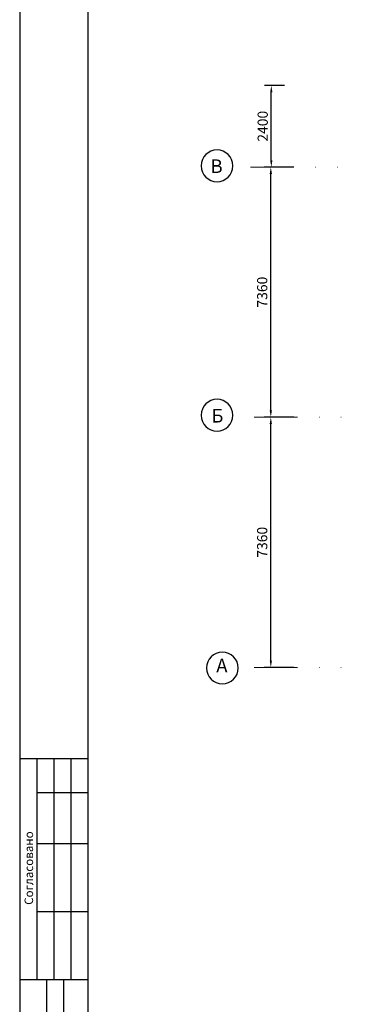
# Model space of a CAD drawing. Units: millimetres. Extents: x -17081 to -6732, y -6647 to 565.
# Drawn here: x -9522 to -9425, y -797 to -508 of the extents above; entities that cross this region are included whole.
import ezdxf
from ezdxf.enums import TextEntityAlignment as Align

# ---------------------------------------------------------------- set-up
doc = ezdxf.new("R2010")
doc.units = ezdxf.units.MM
doc.linetypes.add('DIVIDE', pattern=[31.75, 12.7, -6.35, 0, -6.35, 0, -6.35])
doc.layers.add('Вспом1', color=252, linetype='Continuous', lineweight=9, plot=False)
doc.layers.add('Новые оси', color=10, linetype='Continuous')
doc.layers.add('Новые разм', color=170, linetype='Continuous')
doc.layers.add('Оси', color=203, linetype='Continuous', lineweight=13)
doc.styles.add('Romans', font='ARIAL.TTF', dxfattribs={"height": 3})
doc.styles.add('ST_2', font='monotxt.shx', dxfattribs={"width": 0.65, "height": 240})
doc.dimstyles.new('STY_DIM1', dxfattribs={"dimtxt": 2.25, "dimasz": 2, "dimexe": 2, "dimexo": 2, "dimgap": 1, "dimtad": 1, "dimdec": 0, "dimzin": 0, "dimdsep": 46, "dimtxsty": 'ST_2', "dimblk1": 'ARCHTICK', "dimblk2": 'ARCHTICK', "dimsah": 1, "dimcen": 10, "dimclrd": 174, "dimclre": 174, "dimclrt": 174, "dimadec": 0, "dimazin": 0, "dimtfac": 1, "dimtdec": 0, "dimtix": 1, "dimtmove": 2, "dimatfit": 3, "dimldrblk": 'ARCHTICK', "dimfxl": 0, "dimtolj": 1, "dimtzin": 0, "dimarcsym": 0})

# ---------------------------------------------------------------- blocks, each defined once
blk = doc.blocks.new('*D141')
at = {"layer": 'Defpoints', "color": 0, "lineweight": 40}
for p in [(-9447.98, -624.77), (-9439.16, -624.77), (-9439.16, -698.36)]:
    blk.add_point(p, dxfattribs=at)
at = {"layer": 'Новые разм', "color": 5, "lineweight": -2}
for p, q in [((-9441.16, -624.77), (-9449.98, -624.77)), ((-9447.98, -696.36), (-9447.98, -626.77)), ((-9441.16, -698.36), (-9449.98, -698.36))]:
    blk.add_line(p, q, dxfattribs=at)
at = {"layer": 'Новые разм', "color": 5, "lineweight": 40}
for points in [[(-9448.31, -626.77), (-9447.64, -626.77), (-9447.98, -624.77)], [(-9448.31, -696.36), (-9447.64, -696.36), (-9447.98, -698.36)]]:
    blk.add_solid(points, dxfattribs=at)
at = {"layer": 'Новые разм', "color": 5, "insert": (-9450.51, -661.56), "char_height": 3, "attachment_point": 5, "rotation": 90, "style": 'Romans'}
blk.add_mtext('\\A1;7360', dxfattribs=at)
blk = doc.blocks.new('_Dot')
at = {"layer": 'Вспом1', "color": 0, "lineweight": -2}
blk.add_line((-0.5, 0), (-1, 0), dxfattribs=at)
at = {"layer": 'Вспом1', "color": 0, "const_width": 0.5}
blk.add_lwpolyline([(-0.25, 0, 1), (0.25, 0, 1)], format="xyb", close=True, dxfattribs=at)
blk = doc.blocks.new('*D140')
at = {"layer": 'Defpoints', "color": 0, "lineweight": 40}
for p in [(-9447.98, -551.17), (-9439.16, -551.17), (-9439.16, -624.77)]:
    blk.add_point(p, dxfattribs=at)
at = {"layer": 'Новые разм', "color": 5, "lineweight": -2}
for p, q in [((-9441.16, -551.17), (-9449.98, -551.17)), ((-9447.98, -622.77), (-9447.98, -553.17)), ((-9441.16, -624.77), (-9449.98, -624.77))]:
    blk.add_line(p, q, dxfattribs=at)
at = {"layer": 'Новые разм', "color": 5, "lineweight": 40}
for points in [[(-9448.31, -553.17), (-9447.64, -553.17), (-9447.98, -551.17)], [(-9448.31, -622.77), (-9447.64, -622.77), (-9447.98, -624.77)]]:
    blk.add_solid(points, dxfattribs=at)
at = {"layer": 'Новые разм', "color": 5, "insert": (-9450.51, -587.97), "char_height": 3, "attachment_point": 5, "rotation": 90, "style": 'Romans'}
blk.add_mtext('\\A1;7360', dxfattribs=at)
blk = doc.blocks.new('*D139')
at = {"layer": 'Defpoints', "color": 0, "lineweight": 40}
for p in [(-9447.83, -527.17), (-9441.93, -527.17), (-9442.13, -551.17)]:
    blk.add_point(p, dxfattribs=at)
at = {"layer": 'Новые разм', "color": 5, "lineweight": -2}
for p, q in [((-9443.93, -527.17), (-9449.83, -527.17)), ((-9447.83, -549.17), (-9447.83, -529.17)), ((-9444.13, -551.17), (-9449.83, -551.17))]:
    blk.add_line(p, q, dxfattribs=at)
at = {"layer": 'Новые разм', "color": 5, "lineweight": 40}
for points in [[(-9448.17, -529.17), (-9447.5, -529.17), (-9447.83, -527.17)], [(-9448.17, -549.17), (-9447.5, -549.17), (-9447.83, -551.17)]]:
    blk.add_solid(points, dxfattribs=at)
at = {"layer": 'Новые разм', "color": 5, "insert": (-9450.36, -539.17), "char_height": 3, "attachment_point": 5, "rotation": 90, "style": 'Romans'}
blk.add_mtext('\\A1;2400', dxfattribs=at)

msp = doc.modelspace()

# ---------------------------------------------------------------- linework, layer by layer
at = {"color": 0, "lineweight": 30}
for p, q in [((-9521.842, -460.189), (-9521.842, -880.189)), ((-9501.842, -465.189), (-9501.842, -875.189)), ((-9521.842, -725.189), (-9501.842, -725.189)), ((-9521.842, -725.189), (-9521.842, -790.189)), ((-9516.842, -725.189), (-9516.842, -790.189)), ((-9516.842, -735.189), (-9501.842, -735.189)), ((-9516.842, -750.189), (-9501.842, -750.189)), ((-9516.842, -770.189), (-9501.842, -770.189)), ((-9521.842, -790.189), (-9501.842, -790.189)), ((-9513.842, -875.189), (-9513.842, -790.189)), ((-9508.842, -875.189), (-9508.842, -790.189))]:
    msp.add_line(p, q, dxfattribs=at)
at = {"color": 0}
for p, q in [((-9511.842, -725.189), (-9511.842, -790.189)), ((-9506.842, -725.189), (-9506.842, -790.189))]:
    msp.add_line(p, q, dxfattribs=at)
at = {"color": 5, "linetype": 'Continuous'}
for centre, start, end in [((-9463.794, -550.816), 0, 180), ((-9463.794, -550.816), 180, 0), ((-9463.794, -624.172), 0, 180), ((-9463.794, -624.172), 180, 0), ((-9462.206, -698.56), 0, 180), ((-9462.206, -698.56), 180, 0)]:
    msp.add_arc(centre, 4.667, start, end, dxfattribs=at)
at = {"layer": 'Новые оси', "color": 1, "linetype": 'DIVIDE', "lineweight": 0}
for p, q in [((-9453.915, -551.168), (-9231.769, -551.168)), ((-9452.849, -698.364), (-9230.702, -698.364))]:
    msp.add_line(p, q, dxfattribs=at)
at = {"layer": 'Новые оси', "color": 1, "linetype": 'DIVIDE', "lineweight": 0, "const_width": 0.0133}
msp.add_lwpolyline([(-9444.581, -527.168), (-9291.954, -527.168)], dxfattribs=at)
at = {"layer": 'Оси', "color": 1, "linetype": 'DIVIDE', "lineweight": 0}
msp.add_line((-9452.849, -624.766), (-9230.702, -624.766), dxfattribs=at)

# ---------------------------------------------------------------- texts
at = {"color": 0, "style": 'Romans'}
msp.add_text('Согласовано', height=2.5, rotation=90, dxfattribs=at).set_placement((-9517.905, -768.232))
for tag, p in [('В', (-9465.716, -550.921)), ('Б', (-9465.456, -624.329)), ('А', (-9464.028, -697.832))]:
    msp.add_attdef(tag, text='X1', height=3.9999, dxfattribs=at).set_placement(p, align=Align.MIDDLE_LEFT)

# ---------------------------------------------------------------- dimensions: what is measured, and where the dimension line sits
at = {"layer": 'Новые разм'}
for base, p1, p2, picture, middle in [((-9447.833, -527.168), (-9442.128, -551.168), (-9441.929, -527.168), '*D139', (-9450.365, -539.168)), ((-9447.978, -551.168), (-9439.16, -624.766), (-9439.16, -551.168), '*D140', (-9450.51, -587.967)), ((-9447.978, -624.766), (-9439.16, -698.364), (-9439.16, -624.766), '*D141', (-9450.51, -661.565))]:
    dim = msp.add_linear_dim(base=base, p1=p1, p2=p2, angle=270, dimstyle='STY_DIM1', override={"dimtxt": 3, "dimlfac": 100, "dimtxsty": 'Romans', "dimclrd": 5, "dimclre": 5, "dimclrt": 5, "dimldrblk": 'Dot'}, dxfattribs=at)
    dim.commit()
    dim.dimension.update_dxf_attribs({"geometry": picture, "text_midpoint": middle})

doc.saveas('drawing.dxf')
